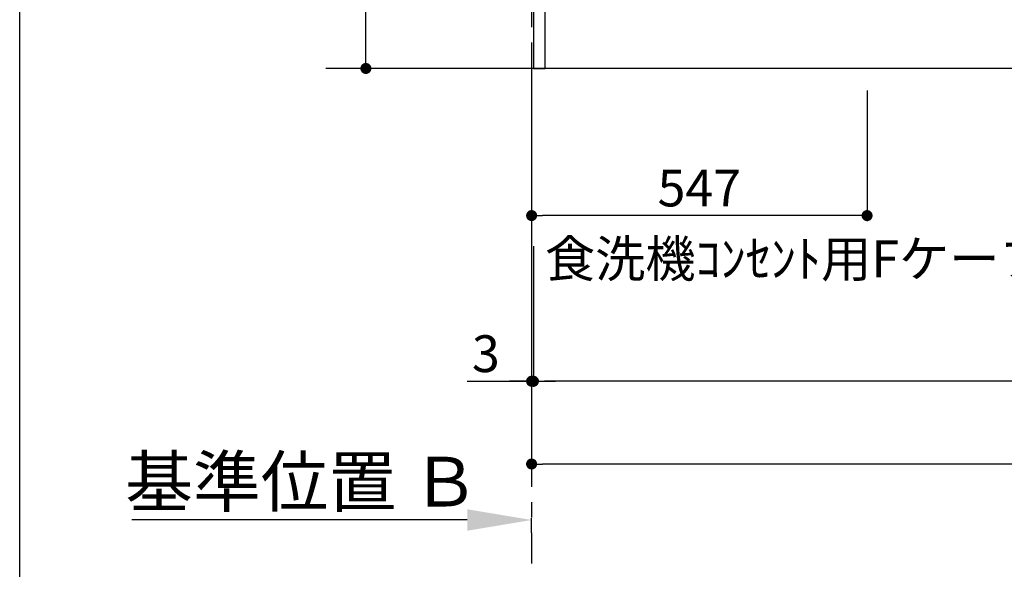
# Model space of a CAD drawing. Extents: x 56059 to 82181, y 210 to 8610.
# Drawn here: x 70033 to 71638, y 1251 to 2147 of the extents above; entities that cross this region are included whole.
import ezdxf

# ---------------------------------------------------------------- set-up
doc = ezdxf.new("R2010")
doc.units = 0
doc.header["$LTSCALE"] = 50
doc.header["$MEASUREMENT"] = 0
doc.linetypes.add('CENTER', pattern=[2, 1.25, -0.25, 0.25, -0.25])
doc.layers.get('0').update_dxf_attribs({"linetype": 'CONTINUOUS'})
for name, color, linetype in [('111-壁仕上', 3, 'CONTINUOUS'), ('120-キャビネット（外）', 7, 'CONTINUOUS'), ('160-文字', 254, 'CONTINUOUS'), ('166-寸法B', 11, 'CONTINUOUS'), ('190-図面外枠', 5, 'CONTINUOUS')]:
    doc.layers.add(name, color=color, linetype=linetype)
doc.styles.add('KH001', font='txt')
doc.dimstyles.new('KH1xx030', dxfattribs={"dimscale": 30, "dimtxt": 2, "dimasz": 0.6, "dimexe": 0.3, "dimexo": 1.2, "dimgap": 0.5, "dimtad": 3, "dimdec": 1, "dimdsep": 46, "dimlunit": 6, "dimtxsty": 'KH001', "dimblk": 'DOT', "dimcen": 1, "dimdle": 1, "dimclrd": 256, "dimclre": 256, "dimclrt": 256, "dimadec": 0, "dimazin": 0, "dimtfac": 1, "dimtdec": 1, "dimtix": 1, "dimtmove": 2, "dimatfit": 3, "dimldrblk": 'CLOSEDBLANK', "dimfxl": 1, "dimtolj": 1, "dimtzin": 0, "dimlwd": -1, "dimlwe": -1, "dimarcsym": 0})

# ---------------------------------------------------------------- blocks, each defined once
blk = doc.blocks.new('_Dot')
at = {"color": 0, "linetype": 'ByBlock', "lineweight": -2}
blk.add_line((-0.5, 0), (-1, 0), dxfattribs=at)
at = {"color": 0, "linetype": 'ByBlock', "const_width": 0.5}
blk.add_lwpolyline([(-0.25, 0, 1), (0.25, 0, 1)], format="xyb", close=True, dxfattribs=at)
blk = doc.blocks.new('*D71')
at = {"layer": '166-寸法B', "transparency": 16777216}
for p, q in [((70831.2, 2927.6), (70588, 2927.6)), ((70597, 2085.6), (70597, 2909.6)), ((70831.2, 2067.6), (70588, 2067.6))]:
    blk.add_line(p, q, dxfattribs=at)
at = {"layer": '166-寸法B', "transparency": 16777216, "xscale": 18, "yscale": 18, "zscale": 18}
for p, rotation in [((70597, 2927.6), 90), ((70597, 2067.6), 270)]:
    blk.add_blockref('_Dot', p, dxfattribs=dict(at, rotation=rotation))
at = {"layer": '166-寸法B', "transparency": 16777216, "insert": (70547, 2497.6), "char_height": 60, "attachment_point": 5, "rotation": 90, "style": 'KH001'}
blk.add_mtext('\\A1;860(910)', dxfattribs=at)
blk = doc.blocks.new('_ClosedBlank')
at = {"color": 0, "linetype": 'ByBlock', "lineweight": -2}
for p, q in [((-1, 0.167), (0, 0)), ((-1, 0.167), (-1, -0.167)), ((0, 0), (-1, -0.167))]:
    blk.add_line(p, q, dxfattribs=at)
blk = doc.blocks.new('*D72')
at = {"layer": '166-寸法B', "transparency": 16777216}
for p, q in [((72708.2, 2031.6), (72708.2, 1548.4)), ((70870.2, 1777.7), (70870.2, 1548.4)), ((72690.2, 1557.4), (70888.2, 1557.4))]:
    blk.add_line(p, q, dxfattribs=at)
at = {"layer": '166-寸法B', "transparency": 16777216, "xscale": 18, "yscale": 18, "zscale": 18, "rotation": 180}
blk.add_blockref('_Dot', (70870.2, 1557.4), dxfattribs=at)
at = {"layer": '166-寸法B', "transparency": 16777216, "xscale": 18, "yscale": 18, "zscale": 18}
blk.add_blockref('_Dot', (72708.2, 1557.4), dxfattribs=at)
at = {"layer": '166-寸法B', "transparency": 16777216, "insert": (71789.2, 1606.2), "char_height": 60, "attachment_point": 5, "style": 'KH001'}
blk.add_mtext('\\A1;1,838', dxfattribs=at)
blk = doc.blocks.new('*D74')
at = {"layer": '166-寸法B', "transparency": 16777216}
for p, q in [((70867.2, 2031.6), (70867.2, 1413.4)), ((72711.2, 2031.6), (72711.2, 1413.4)), ((72693.2, 1422.4), (70885.2, 1422.4))]:
    blk.add_line(p, q, dxfattribs=at)
at = {"layer": '166-寸法B', "transparency": 16777216, "xscale": 18, "yscale": 18, "zscale": 18, "rotation": 180}
blk.add_blockref('_Dot', (70867.2, 1422.4), dxfattribs=at)
at = {"layer": '166-寸法B', "transparency": 16777216, "xscale": 18, "yscale": 18, "zscale": 18}
blk.add_blockref('_Dot', (72711.2, 1422.4), dxfattribs=at)
at = {"layer": '166-寸法B', "transparency": 16777216, "insert": (71789.2, 1471.2), "char_height": 60, "attachment_point": 5, "style": 'KH001'}
blk.add_mtext('\\A1;1,844', dxfattribs=at)
blk = doc.blocks.new('*D89')
at = {"layer": '166-寸法B', "transparency": 16777216}
for p, q in [((70867.2, 2031.6), (70867.2, 1818.6)), ((71414.2, 2031.6), (71414.2, 1818.6)), ((71396.2, 1827.6), (70885.2, 1827.6))]:
    blk.add_line(p, q, dxfattribs=at)
at = {"layer": '166-寸法B', "transparency": 16777216, "xscale": 18, "yscale": 18, "zscale": 18, "rotation": 180}
blk.add_blockref('_Dot', (70867.2, 1827.6), dxfattribs=at)
at = {"layer": '166-寸法B', "transparency": 16777216, "xscale": 18, "yscale": 18, "zscale": 18}
blk.add_blockref('_Dot', (71414.2, 1827.6), dxfattribs=at)
at = {"layer": '166-寸法B', "transparency": 16777216, "insert": (71140.7, 1872.6), "char_height": 60, "attachment_point": 5, "style": 'KH001'}
blk.add_mtext('\\A1;547', dxfattribs=at)
blk = doc.blocks.new('*D119')
at = {"layer": '166-寸法B', "transparency": 16777216}
for p, q in [((70867.2, 1310), (70867.2, 1334.1)), ((70762.2, 1331.1), (70215.2, 1331.1))]:
    blk.add_line(p, q, dxfattribs=at)
blk.add_solid([(70762.2, 1348.6), (70762.2, 1313.6), (70867.2, 1331.1)], dxfattribs=at)
at = {"layer": '166-寸法B', "transparency": 16777216, "insert": (70493.2, 1393.6), "char_height": 81, "attachment_point": 5, "style": 'KH001'}
blk.add_mtext('\\A1;基準位置 Ｂ', dxfattribs=at)
blk = doc.blocks.new('_None')
blk = doc.blocks.new('*D120')
at = {"layer": '166-寸法B', "transparency": 16777216}
for p, q in [((70867.2, 2031.6), (70867.2, 1548.4)), ((70870.2, 1777.7), (70870.2, 1548.4)), ((70762, 1557.4), (70867.2, 1557.4)), ((70849.2, 1557.4), (70831.2, 1557.4)), ((70870.2, 1557.4), (70867.2, 1557.4)), ((70870.2, 1557.4), (70867.2, 1557.4)), ((70888.2, 1557.4), (70906.2, 1557.4))]:
    blk.add_line(p, q, dxfattribs=at)
at = {"layer": '166-寸法B', "transparency": 16777216, "xscale": 18, "yscale": 18, "zscale": 18}
blk.add_blockref('_Dot', (70867.2, 1557.4), dxfattribs=at)
at = {"layer": '166-寸法B', "transparency": 16777216, "xscale": 18, "yscale": 18, "zscale": 18, "rotation": 180}
blk.add_blockref('_Dot', (70870.2, 1557.4), dxfattribs=at)
at = {"layer": '166-寸法B', "transparency": 16777216, "insert": (70792.6, 1602.4), "char_height": 60, "attachment_point": 5, "style": 'KH001'}
blk.add_mtext('\\A1;3', dxfattribs=at)

msp = doc.modelspace()

# ---------------------------------------------------------------- linework, layer by layer
at = {"layer": '111-壁仕上', "color": 253, "linetype": 'CENTER', "ltscale": 2}
msp.add_line((70867.16, 8310.1), (70867.16, 1260.27), dxfattribs=at)
at = {"layer": '111-壁仕上', "ltscale": 2}
msp.add_line((73004.35, 2067.58), (70531.43, 2067.58), dxfattribs=at)
at = {"layer": '120-キャビネット（外）', "color": 6}
for points in [[(70870.16, 2067.58), (70889.16, 2067.58), (70889.16, 2887.58), (70870.16, 2887.58)], [(70889.16, 2167.58), (72689.16, 2167.58), (72689.16, 2067.58), (70889.16, 2067.58)]]:
    msp.add_lwpolyline(points, close=True, dxfattribs=at)
at = {"layer": '190-図面外枠'}
msp.add_line((70032.52, 210.4), (70032.52, 8609.6), dxfattribs=at)

# ---------------------------------------------------------------- texts
at = {"layer": '160-文字', "insert": (70889.01, 1727.15), "char_height": 60, "attachment_point": 7, "style": 'KH001'}
msp.add_mtext('\\A1;食洗機ｺﾝｾﾝﾄ用Fケーブル取出し推奨位置', dxfattribs=at)

# ---------------------------------------------------------------- dimensions: what is measured, and where the dimension line sits
at = {"layer": '166-寸法B'}
dim = msp.add_linear_dim(base=(70597.04, 2927.58), p1=(70867.16, 2067.58), p2=(70867.16, 2927.58), angle=90, dimstyle='KH1xx030', override={"dimpost": '(910)'}, dxfattribs=at)
dim.commit()
dim.dimension.update_dxf_attribs({"geometry": '*D71', "text_midpoint": (70547.02, 2497.58)})
dim = msp.add_linear_dim(base=(70867.16, 1557.42), p1=(70870.16, 1813.69), p2=(70867.16, 2067.58), dimstyle='KH1xx030', override={"dimtmove": 1}, dxfattribs=at)
dim.commit()
dim.dimension.update_dxf_attribs({"geometry": '*D120', "text_midpoint": (70792.57, 1602.42), "dimtype": 128})
for base, p1, picture, middle in [((70867.16, 1422.42), (72711.16, 2067.58), '*D74', (71789.16, 1471.22)), ((70867.16, 1827.58), (71414.16, 2067.58), '*D89', (71140.66, 1872.58))]:
    dim = msp.add_linear_dim(base=base, p1=p1, p2=(70867.16, 2067.58), dimstyle='KH1xx030', dxfattribs=at)
    dim.commit()
    dim.dimension.update_dxf_attribs({"geometry": picture, "text_midpoint": middle})
dim = msp.add_linear_dim(base=(70870.16, 1557.42), p1=(72708.16, 2067.58), p2=(70870.16, 1813.69), angle=180, dimstyle='KH1xx030', dxfattribs=at)
dim.commit()
dim.dimension.update_dxf_attribs({"geometry": '*D72', "text_midpoint": (71789.16, 1606.22)})
dim = msp.add_linear_dim(base=(70224.23, 1331.12), p1=(70867.16, 1279.99), p2=(70224.23, 1158.36), text='基準位置 Ｂ', dimstyle='KH1xx030', override={"dimtxt": 2.7, "dimasz": 3.5, "dimexe": 0.1, "dimexo": 1, "dimblk2": 'None', "dimsah": 1, "dimdle": 0.3, "dimse2": 1}, dxfattribs=at)
dim.commit()
dim.dimension.update_dxf_attribs({"geometry": '*D119', "text_midpoint": (70493.2, 1393.61)})

doc.saveas('drawing.dxf')
